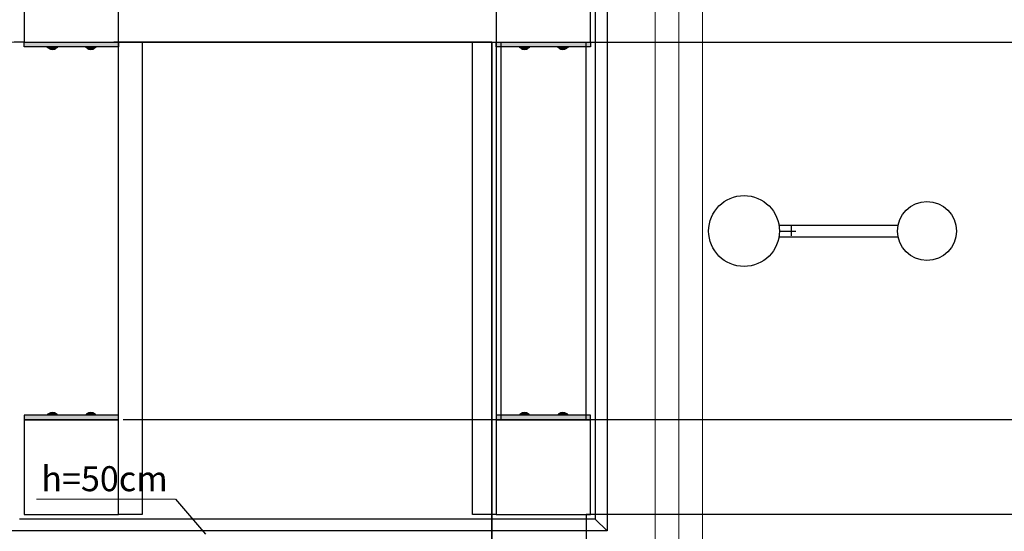
# Model space of a CAD drawing. Units: inches. Extents: x 10774 to 10912, y -449 to -318.
# Drawn here: x 10834 to 10842, y -420 to -416 of the extents above; entities that cross this region are included whole.
import ezdxf
from ezdxf.enums import TextEntityAlignment as Align

# ---------------------------------------------------------------- set-up
doc = ezdxf.new("R2010")
doc.units = ezdxf.units.IN
doc.header["$MEASUREMENT"] = 0
doc.layers.get('0').update_dxf_attribs({"color": 252})
for name, color, linetype, lineweight in [('02', 1, 'Continuous', 30), ('CV-Indicação coluna', 1, 'Continuous', 20), ('TQ-Conexões', 2, 'Continuous', 20), ('TQ-Seção tubo', 4, 'Continuous', 20), ('TQ-Textos tubo', 3, 'Continuous', 20)]:
    doc.layers.add(name, color=color, linetype=linetype, lineweight=lineweight)
doc.styles.add('Arial', font='arial.ttf')

msp = doc.modelspace()

# ---------------------------------------------------------------- hatches: boundary and pattern name
at = {"linetype": 'Continuous'}
for points in [[(10833.7231, -416.1774), (10834.5231, -416.1774), (10834.5231, -416.2174), (10833.7231, -416.2174), (10833.7231, -416.1774), (10833.7231, -416.1774)], [(10837.7231, -416.1774), (10838.5231, -416.1774), (10838.5231, -416.2174), (10837.7231, -416.2174), (10837.7231, -416.1774), (10837.7231, -416.1774)], [(10833.9231, -416.2174), (10833.9231, -416.2274), (10834.0031, -416.2274), (10834.0031, -416.2174), (10833.9231, -416.2174)], [(10833.9311, -416.2294), (10833.9351, -416.2314), (10833.9391, -416.2334), (10833.9431, -416.2354), (10833.9471, -416.2374), (10833.9511, -416.2394), (10833.9551, -416.2394), (10833.9591, -416.2394), (10833.9631, -416.2394), (10833.9691, -416.2394), (10833.9731, -416.2394), (10833.9771, -416.2374), (10833.9811, -416.2374), (10833.9851, -416.2354), (10833.9891, -416.2334), (10833.9931, -416.2314), (10833.9951, -416.2294), (10833.9311, -416.2294)], [(10834.2491, -416.2174), (10834.2491, -416.2274), (10834.3291, -416.2274), (10834.3291, -416.2174), (10834.2491, -416.2174)], [(10834.2571, -416.2294), (10834.2591, -416.2314), (10834.2631, -416.2334), (10834.2671, -416.2354), (10834.2711, -416.2374), (10834.2751, -416.2394), (10834.2811, -416.2394), (10834.2851, -416.2394), (10834.2891, -416.2394), (10834.2931, -416.2394), (10834.2971, -416.2394), (10834.3011, -416.2374), (10834.3071, -416.2374), (10834.3111, -416.2354), (10834.3131, -416.2334), (10834.3171, -416.2314), (10834.3211, -416.2294), (10834.2571, -416.2294)], [(10837.9231, -416.2174), (10837.9231, -416.2274), (10838.0031, -416.2274), (10838.0031, -416.2174), (10837.9231, -416.2174)], [(10837.9311, -416.2294), (10837.9351, -416.2314), (10837.9391, -416.2334), (10837.9431, -416.2354), (10837.9471, -416.2374), (10837.9511, -416.2394), (10837.9551, -416.2394), (10837.9591, -416.2394), (10837.9631, -416.2394), (10837.9691, -416.2394), (10837.9731, -416.2394), (10837.9771, -416.2374), (10837.9811, -416.2374), (10837.9851, -416.2354), (10837.9891, -416.2334), (10837.9931, -416.2314), (10837.9951, -416.2294), (10837.9311, -416.2294)], [(10838.2491, -416.2174), (10838.2491, -416.2274), (10838.3291, -416.2274), (10838.3291, -416.2174), (10838.2491, -416.2174)], [(10838.2571, -416.2294), (10838.2591, -416.2314), (10838.2631, -416.2334), (10838.2671, -416.2354), (10838.2711, -416.2374), (10838.2751, -416.2394), (10838.2811, -416.2394), (10838.2851, -416.2394), (10838.2891, -416.2394), (10838.2931, -416.2394), (10838.2971, -416.2394), (10838.3011, -416.2374), (10838.3071, -416.2374), (10838.3111, -416.2354), (10838.3131, -416.2334), (10838.3171, -416.2314), (10838.3211, -416.2294), (10838.2571, -416.2294)], [(10833.7231, -419.3774), (10834.5231, -419.3774), (10834.5231, -419.3374), (10833.7231, -419.3374), (10833.7231, -419.3774), (10833.7231, -419.3774)], [(10833.9231, -419.3374), (10833.9231, -419.3274), (10834.0031, -419.3274), (10834.0031, -419.3374), (10833.9231, -419.3374)], [(10833.9311, -419.3274), (10833.9351, -419.3254), (10833.9371, -419.3234), (10833.9411, -419.3194), (10833.9451, -419.3194), (10833.9511, -419.3174), (10833.9551, -419.3154), (10833.9591, -419.3154), (10833.9631, -419.3154), (10833.9671, -419.3154), (10833.9711, -419.3154), (10833.9771, -419.3174), (10833.9811, -419.3174), (10833.9851, -419.3194), (10833.9891, -419.3214), (10833.9911, -419.3234), (10833.9951, -419.3274), (10833.9311, -419.3274)], [(10834.2491, -419.3374), (10834.2491, -419.3274), (10834.3291, -419.3274), (10834.3291, -419.3374), (10834.2491, -419.3374)], [(10834.2571, -419.3274), (10834.2591, -419.3254), (10834.2631, -419.3234), (10834.2671, -419.3194), (10834.2711, -419.3194), (10834.2751, -419.3174), (10834.2791, -419.3154), (10834.2831, -419.3154), (10834.2891, -419.3154), (10834.2931, -419.3154), (10834.2971, -419.3154), (10834.3011, -419.3174), (10834.3051, -419.3174), (10834.3091, -419.3194), (10834.3131, -419.3214), (10834.3171, -419.3234), (10834.3211, -419.3274), (10834.2571, -419.3274)], [(10837.7231, -419.3774), (10838.5231, -419.3774), (10838.5231, -419.3374), (10837.7231, -419.3374), (10837.7231, -419.3774), (10837.7231, -419.3774)], [(10837.9231, -419.3374), (10837.9231, -419.3274), (10838.0031, -419.3274), (10838.0031, -419.3374), (10837.9231, -419.3374)], [(10837.9311, -419.3274), (10837.9351, -419.3254), (10837.9371, -419.3234), (10837.9411, -419.3194), (10837.9451, -419.3194), (10837.9511, -419.3174), (10837.9551, -419.3154), (10837.9591, -419.3154), (10837.9631, -419.3154), (10837.9671, -419.3154), (10837.9711, -419.3154), (10837.9771, -419.3174), (10837.9811, -419.3174), (10837.9851, -419.3194), (10837.9891, -419.3214), (10837.9911, -419.3234), (10837.9951, -419.3274), (10837.9311, -419.3274)], [(10838.2491, -419.3374), (10838.2491, -419.3274), (10838.3291, -419.3274), (10838.3291, -419.3374), (10838.2491, -419.3374)], [(10838.2571, -419.3274), (10838.2591, -419.3254), (10838.2631, -419.3234), (10838.2671, -419.3194), (10838.2711, -419.3194), (10838.2751, -419.3174), (10838.2791, -419.3154), (10838.2831, -419.3154), (10838.2891, -419.3154), (10838.2931, -419.3154), (10838.2971, -419.3154), (10838.3011, -419.3174), (10838.3051, -419.3174), (10838.3091, -419.3194), (10838.3131, -419.3214), (10838.3171, -419.3234), (10838.3211, -419.3274), (10838.2571, -419.3274)]]:
    msp.add_hatch(color=256, dxfattribs=at).paths.add_polyline_path(points)

# ---------------------------------------------------------------- linework, layer by layer
for p, q in [((10838.6631, -415.2374), (10838.6631, -420.3174)), ((10838.5631, -415.3374), (10838.5631, -420.2174)), ((10833.7231, -415.3774), (10833.7231, -416.1774)), ((10834.5231, -416.1774), (10834.5231, -415.3774)), ((10837.7231, -415.3774), (10837.7231, -416.1774)), ((10838.5231, -416.1774), (10838.5231, -415.3774)), ((10833.7231, -416.1774), (10834.5231, -416.1774)), ((10833.7231, -416.2174), (10833.7231, -416.1774)), ((10833.7231, -416.1774), (10834.5231, -416.1774)), ((10834.4851, -416.1774), (10837.6851, -416.1774)), ((10834.4851, -416.1774), (10837.6851, -416.1774)), ((10837.6851, -416.1774), (10834.4851, -416.1774)), ((10837.6851, -416.1774), (10834.4851, -416.1774)), ((10834.5231, -416.1774), (10834.5231, -416.2174)), ((10834.5231, -420.1774), (10834.5231, -416.1774)), ((10834.5231, -416.1774), (10834.7231, -416.1774)), ((10834.5631, -416.1774), (10837.7631, -416.1774)), ((10834.7231, -416.1774), (10834.7231, -420.1774)), ((10837.5231, -420.1774), (10837.5231, -416.1774)), ((10837.5231, -416.1774), (10837.7231, -416.1774)), ((10837.6851, -416.1774), (10837.6851, -426.1774)), ((10837.6851, -416.1774), (10837.6851, -426.1774)), ((10837.6851, -426.1774), (10837.6851, -416.1774)), ((10837.6851, -426.1774), (10837.6851, -416.1774)), ((10837.7231, -416.1774), (10838.5231, -416.1774)), ((10837.7231, -416.2174), (10837.7231, -416.1774)), ((10837.7231, -416.1774), (10838.5231, -416.1774)), ((10837.7231, -416.1774), (10837.7231, -420.1774)), ((10837.7631, -416.1774), (10837.7631, -419.3774)), ((10838.4851, -419.3774), (10838.4851, -416.1774)), ((10838.4851, -416.1774), (10844.4851, -416.1774)), ((10838.5231, -416.1774), (10838.5231, -416.2174)), ((10834.5231, -416.2174), (10833.7231, -416.2174)), ((10833.9231, -416.2274), (10833.9231, -416.2174)), ((10834.0031, -416.2274), (10833.9231, -416.2274)), ((10833.9311, -416.2294), (10833.9951, -416.2294)), ((10834.0031, -416.2174), (10834.0031, -416.2274)), ((10834.2491, -416.2274), (10834.2491, -416.2174)), ((10834.3291, -416.2274), (10834.2491, -416.2274)), ((10834.2571, -416.2294), (10834.3211, -416.2294)), ((10834.3291, -416.2174), (10834.3291, -416.2274)), ((10838.5231, -416.2174), (10837.7231, -416.2174)), ((10837.9231, -416.2274), (10837.9231, -416.2174)), ((10838.0031, -416.2274), (10837.9231, -416.2274)), ((10837.9311, -416.2294), (10837.9951, -416.2294)), ((10838.0031, -416.2174), (10838.0031, -416.2274)), ((10838.2491, -416.2274), (10838.2491, -416.2174)), ((10838.3291, -416.2274), (10838.2491, -416.2274)), ((10838.2571, -416.2294), (10838.3211, -416.2294)), ((10838.3291, -416.2174), (10838.3291, -416.2274)), ((10840.1191, -417.7274), (10841.1291, -417.7274)), ((10840.1231, -417.7774), (10840.2631, -417.7774)), ((10840.2231, -417.7374), (10840.2231, -417.8174)), ((10840.1191, -417.8274), (10841.1291, -417.8274)), ((10834.5231, -419.3374), (10833.7231, -419.3374)), ((10833.7231, -419.3374), (10833.7231, -419.3774)), ((10834.0031, -419.3274), (10833.9231, -419.3274)), ((10833.9231, -419.3274), (10833.9231, -419.3374)), ((10833.9311, -419.3274), (10833.9951, -419.3274)), ((10834.0031, -419.3374), (10834.0031, -419.3274)), ((10834.3291, -419.3274), (10834.2491, -419.3274)), ((10834.2491, -419.3274), (10834.2491, -419.3374)), ((10834.2571, -419.3274), (10834.3211, -419.3274)), ((10834.3291, -419.3374), (10834.3291, -419.3274)), ((10834.5231, -419.3774), (10834.5231, -419.3374)), ((10838.5231, -419.3374), (10837.7231, -419.3374)), ((10837.7231, -419.3374), (10837.7231, -419.3774)), ((10838.0031, -419.3274), (10837.9231, -419.3274)), ((10837.9231, -419.3274), (10837.9231, -419.3374)), ((10837.9311, -419.3274), (10837.9951, -419.3274)), ((10838.0031, -419.3374), (10838.0031, -419.3274)), ((10838.3291, -419.3274), (10838.2491, -419.3274)), ((10838.2491, -419.3274), (10838.2491, -419.3374)), ((10838.2571, -419.3274), (10838.3211, -419.3274)), ((10838.3291, -419.3374), (10838.3291, -419.3274)), ((10838.5231, -419.3774), (10838.5231, -419.3374)), ((10833.7231, -419.3774), (10834.5231, -419.3774)), ((10833.7231, -419.3774), (10833.7231, -420.1774)), ((10834.5231, -419.3774), (10833.7231, -419.3774)), ((10834.5231, -420.1774), (10834.5231, -419.3774)), ((10837.7631, -419.3774), (10834.5631, -419.3774)), ((10837.7231, -419.3774), (10838.5231, -419.3774)), ((10837.7231, -419.3774), (10837.7231, -420.1774)), ((10838.5231, -419.3774), (10837.7231, -419.3774)), ((10844.4851, -419.3774), (10838.4851, -419.3774)), ((10838.5231, -420.1774), (10838.5231, -419.3774)), ((10833.7231, -420.1774), (10834.5231, -420.1774)), ((10834.7231, -420.1774), (10834.5231, -420.1774)), ((10837.7231, -420.1774), (10837.5231, -420.1774)), ((10837.7231, -420.1774), (10838.5231, -420.1774)), ((10838.4851, -420.1774), (10838.4851, -426.1774)), ((10844.4851, -420.1774), (10838.4851, -420.1774)), ((10838.5631, -420.2174), (10833.6831, -420.2174)), ((10838.5631, -420.2174), (10838.6631, -420.3174)), ((10838.6631, -420.3174), (10833.5831, -420.3174))]:
    msp.add_line(p, q)
for centre, radius in [((10839.8231, -417.7774), 0.3), ((10841.3731, -417.7774), 0.25)]:
    msp.add_circle(centre, radius)
for centre, radius, start, end in [((10833.7231, -419.4754), 3.2974, 90, 135.685), ((10833.9631, -416.1894), 0.0503, 230.473, 309.527), ((10834.2891, -416.1894), 0.0503, 230.473, 309.527), ((10837.9631, -416.1894), 0.0503, 230.473, 309.527), ((10838.2891, -416.1894), 0.0503, 230.473, 309.527), ((10833.9631, -419.3654), 0.0503, 50.4735, 129.527), ((10834.2891, -419.3654), 0.0503, 50.4735, 129.527), ((10837.9631, -419.3654), 0.0503, 50.4735, 129.527), ((10838.2891, -419.3654), 0.0503, 50.4735, 129.527)]:
    msp.add_arc(centre, radius, start, end)
at = {"layer": '02'}
msp.add_line((10835.0053, -420.047), (10835.2616, -420.3452), dxfattribs=at)
at = {"layer": 'CV-Indicação coluna'}
msp.add_line((10833.8297, -420.047), (10835.0053, -420.047), dxfattribs=at)
at = {"layer": 'TQ-Conexões', "linetype": 'Continuous'}
msp.add_line((10839.2714, -401.5091), (10839.2714, -421.3723), dxfattribs=at)
at = {"layer": 'TQ-Seção tubo'}
for p, q in [((10839.0714, -401.5092), (10839.0714, -420.8093)), ((10839.4714, -401.5092), (10839.4714, -420.8093))]:
    msp.add_line(p, q, dxfattribs=at)

# ---------------------------------------------------------------- texts
at = {"layer": 'TQ-Textos tubo', "style": 'Arial'}
msp.add_text('h=50cm', height=0.2118, rotation=0.00001, dxfattribs=at).set_placement((10833.8693, -420.047), align=Align.BOTTOM_LEFT)

doc.saveas('drawing.dxf')
